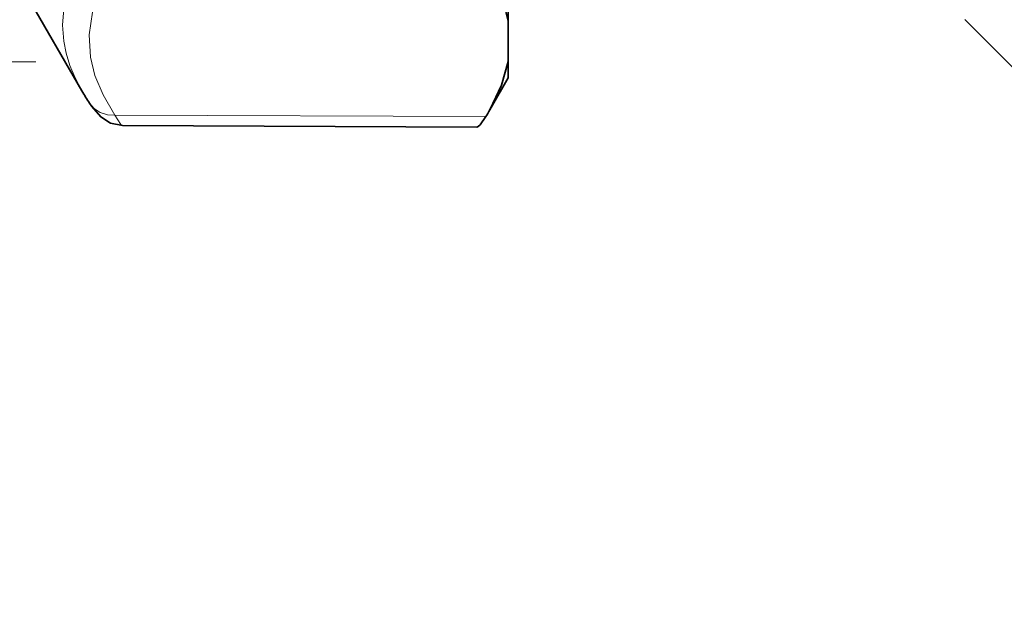
# Model space of a CAD drawing. Extents: x 0 to 420, y 0 to 297.
# Drawn here: x 110 to 121, y 180 to 187 of the extents above; entities that cross this region are included whole.
import ezdxf

# ---------------------------------------------------------------- set-up
doc = ezdxf.new("R2010")
doc.units = 0
doc.linetypes.add('DASHDOT', pattern=[18.5, 12, -3, 0.5, -3])

msp = doc.modelspace()

# ---------------------------------------------------------------- linework, layer by layer
at = {"color": 7, "lineweight": 35}
for p, q in [((115.53, 186.747), (115.53, 190.572)), ((110.264, 187.046), (110.876, 185.985)), ((115.53, 186.306), (115.53, 186.747)), ((120.513, 186.763), (127.077, 180.2)), ((115.53, 186.129), (115.53, 186.306)), ((115.53, 186.129), (115.328, 185.778)), ((111.318, 185.608), (115.188, 185.591))]:
    msp.add_line(p, q, dxfattribs=at)
at = {"color": 7, "linetype": 'DASHDOT', "lineweight": 13, "ltscale": 0.200005}
msp.add_line((110.372, 186.304), (102.372, 186.304), dxfattribs=at)
at = {"color": 7, "lineweight": 13}
msp.add_line((115.284, 185.705), (111.236, 185.722), dxfattribs=at)
for points in [[(110.876, 185.985), (110.802, 186.127), (110.745, 186.264), (110.704, 186.397), (110.678, 186.529), (110.666, 186.704), (110.679, 186.881), (110.717, 187.061), (110.808, 187.301), (110.948, 187.558)], [(111.236, 185.722), (111.107, 185.944), (111.019, 186.153), (110.969, 186.355), (110.954, 186.598), (110.991, 186.843), (111.083, 187.096), (111.236, 187.367)], [(110.959, 185.852), (111.01, 185.793), (111.077, 185.75), (111.154, 185.726), (111.236, 185.722)], [(111.318, 185.608), (111.313, 185.609), (111.3, 185.62), (111.236, 185.722)]]:
    msp.add_lwpolyline(points, dxfattribs=at)
at = {"color": 7, "lineweight": 35}
for points in [[(115.53, 186.747), (115.48, 186.942), (115.399, 187.142), (115.284, 187.35)], [(115.53, 186.306), (115.457, 186.047), (115.328, 185.778)], [(111.318, 185.608), (111.19, 185.633), (111.081, 185.702), (110.983, 185.815), (110.959, 185.852)], [(115.284, 185.705), (115.222, 185.617), (115.203, 185.598), (115.188, 185.591)]]:
    msp.add_lwpolyline(points, dxfattribs=at)
for centre, radius, start, end in [((113.178, 187.317), 2.659, 210.0498, 213.419), ((113.285, 186.958), 2.359, 327.9115, 329.9807)]:
    msp.add_arc(centre, radius, start, end, dxfattribs=at)

doc.saveas('drawing.dxf')
